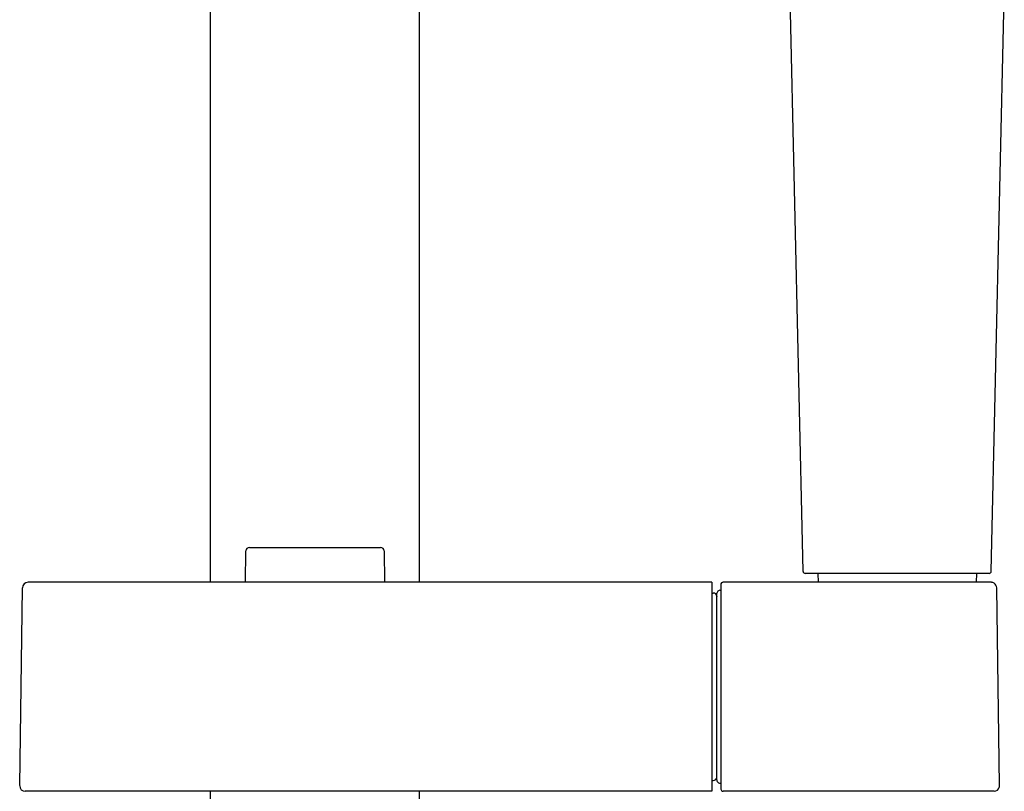
# Model space of a CAD drawing. Extents: x 5009.4 to 5024.9, y 1011.3 to 1069.1.
# Drawn here: x 5014.3 to 5019.9, y 1049 to 1053.3 of the extents above; entities that cross this region are included whole.
import ezdxf

# ---------------------------------------------------------------- set-up
doc = ezdxf.new("R2010")
doc.units = 0
doc.header["$LTSCALE"] = 0.64311
doc.layers.get('0').update_dxf_attribs({"color": 255, "linetype": 'CONTINUOUS'})

msp = doc.modelspace()

# ---------------------------------------------------------------- linework, layer by layer
for p, q in [((5015.3823, 1050.1403), (5015.3823, 1053.9002)), ((5016.5635, 1050.1403), (5016.5635, 1053.9002)), ((5018.7324, 1050.2019), (5018.6576, 1053.4854)), ((5019.7959, 1050.2019), (5019.8699, 1053.4544)), ((5015.6017, 1050.3372), (5016.3439, 1050.3372)), ((5015.5805, 1050.1403), (5015.582, 1050.3177)), ((5016.3636, 1050.3177), (5016.3651, 1050.1403)), ((5019.7841, 1050.1903), (5018.7441, 1050.1903)), ((5018.8153, 1050.1903), (5018.8175, 1050.1403)), ((5019.713, 1050.1903), (5019.7108, 1050.1403)), ((5014.3032, 1048.9912), (5014.3188, 1050.1093)), ((5018.2169, 1050.1403), (5014.3503, 1050.1403)), ((5018.2169, 1050.1403), (5018.2169, 1048.9592)), ((5018.2681, 1050.1323), (5018.2681, 1048.971)), ((5019.7981, 1050.1403), (5018.2788, 1050.1403)), ((5019.8424, 1048.9912), (5019.8268, 1050.1093)), ((5018.2169, 1050.0791), (5018.2248, 1050.0791)), ((5018.2445, 1049.0242), (5018.2445, 1050.0785)), ((5018.2641, 1050.0951), (5018.2681, 1050.0951)), ((5018.2641, 1049.0045), (5018.2681, 1049.0045)), ((5018.2169, 1048.9592), (5014.3347, 1048.9592)), ((5015.3822, 1024.9396), (5015.3823, 1048.9592)), ((5016.5634, 1024.9396), (5016.5635, 1048.9592)), ((5019.8135, 1048.9592), (5018.2799, 1048.9592))]:
    msp.add_line(p, q)
for centre, radius, start, end in [((5015.6017, 1050.3175), 0.0197, 90.0001, 179.5), ((5016.3439, 1050.3175), 0.0197, 0.4973, 90.0001), ((5018.7442, 1050.2022), 0.0118, 181.194, 269.8415), ((5019.7841, 1050.2022), 0.0118, 270.1832, 358.6581), ((5014.3503, 1050.1088), 0.0315, 90, 179.2001), ((5018.2815, 1050.1258), 0.0149, 108.0106, 154.1476), ((5018.2796, 1050.1315), 0.00889, 95.4596, 108.0106), ((5019.7999, 1050.1459), 0.00585, 252.0044, 262.9028), ((5019.7953, 1050.1088), 0.0315, 58.4857, 82.9028), ((5019.7953, 1050.1088), 0.0315, 0.8, 58.4857), ((5018.2249, 1050.06), 0.0192, 52.254, 90.4937), ((5018.2242, 1050.0589), 0.0205, 27.7028, 52.254), ((5018.2266, 1050.0602), 0.0177, 18.076, 27.7028), ((5018.2219, 1050.0587), 0.0227, 11.6042, 18.076), ((5018.2276, 1050.0599), 0.0168, 4.8268, 11.6042), ((5018.2473, 1050.0615), 0.0029, 184.8268, 194.7476), ((5018.2658, 1050.0739), 0.0218, 123.57, 167.7447), ((5018.2634, 1050.0775), 0.0176, 94.7251, 123.57), ((5018.2652, 1050.0554), 0.0397, 91.5907, 94.7251), ((5018.3089, 1059.2388), 10.2187, 269.48421, 269.52836), ((5018.2249, 1049.0397), 0.0193, 269.5284, 315.2223), ((5018.2243, 1049.0404), 0.0202, 315.2223, 356.622), ((5018.2641, 1049.0242), 0.0197, 180, 241.4996), ((5018.2641, 1049.0242), 0.0197, 241.4996, 270), ((5014.3347, 1048.9907), 0.0315, 180, 270), ((5018.2799, 1048.9711), 0.0118, 179.9999, 251.1988), ((5018.2799, 1048.9711), 0.0118, 251.1988, 270), ((5019.8107, 1048.9909), 0.0318, 275.1525, 342.3144), ((5019.8109, 1048.9907), 0.0315, 342.5058, 0.7987)]:
    msp.add_arc(centre, radius, start, end)

doc.saveas('drawing.dxf')
